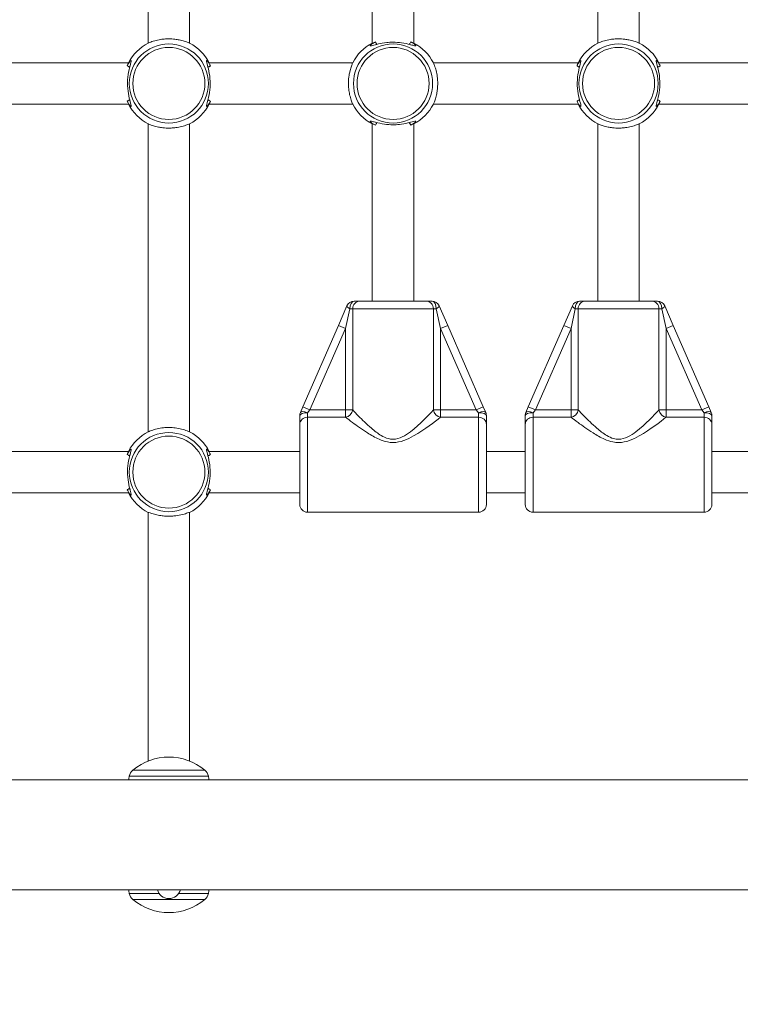
# Model space of a CAD drawing. Units: millimetres. Extents: x 52359 to 53841, y -10758 to -10012.
# Drawn here: x 53036 to 53064, y -10288 to -10250 of the extents above; entities that cross this region are included whole.
import ezdxf

# ---------------------------------------------------------------- set-up
doc = ezdxf.new("R2010")
doc.units = ezdxf.units.MM
doc.header["$LTSCALE"] = 10
doc.layers.add('Widoczne (ISO)', color=7, linetype='Continuous', lineweight=50)
doc.layers.add('Widoczne wąskie (ISO)', color=7, linetype='Continuous', lineweight=35)
doc.styles.get("Standard").update_dxf_attribs({"font": 'tahoma.ttf'})
doc.dimstyles.new('Karol 25', dxfattribs={"dimtxt": 25, "dimasz": 25, "dimexe": 0.18, "dimexo": 0.0625, "dimgap": 0.09, "dimtad": 1, "dimdec": 0, "dimzin": 0, "dimdsep": 46, "dimtxsty": 'Standard', "dimcen": 0.09, "dimadec": 0, "dimazin": 0, "dimtfac": 1, "dimtdec": 0, "dimtofl": 0, "dimtmove": 0, "dimatfit": 3, "dimfxl": 0, "dimtolj": 1, "dimtzin": 0, "dimarcsym": 0})

# ---------------------------------------------------------------- blocks, each defined once
blk = doc.blocks.new('*D47')
at = {"color": 0, "lineweight": -2, "transparency": 16777216}
for p, q in [((52558.639, -10681.433), (52558.639, -10684.613)), ((53517.287, -10681.433), (53517.287, -10684.613)), ((53477.287, -10684.433), (52598.639, -10684.433))]:
    blk.add_line(p, q, dxfattribs=at)
at = {"color": 0, "lineweight": 13, "transparency": 16777216}
for points in [[(52598.639, -10677.766), (52598.639, -10691.1), (52558.639, -10684.433)], [(53477.287, -10677.766), (53477.287, -10691.1), (53517.287, -10684.433)]]:
    blk.add_solid(points, dxfattribs=at)
at = {"layer": 'Defpoints', "color": 0, "lineweight": 13, "transparency": 16777216}
for p in [(52558.639, -10262.516), (53517.287, -10262.516), (52558.639, -10684.433)]:
    blk.add_point(p, dxfattribs=at)
at = {"color": 0, "lineweight": 13, "transparency": 16777216, "insert": (53032.448, -10663.524), "char_height": 40, "attachment_point": 5}
blk.add_mtext('\\A1;959', dxfattribs=at)
blk = doc.blocks.new('*D48')
at = {"color": 0, "lineweight": -2, "transparency": 16777216}
for p, q in [((53831.409, -10011.944), (53834.589, -10011.944)), ((53834.409, -10561.504), (53834.409, -10051.944)), ((53831.409, -10601.504), (53834.589, -10601.504))]:
    blk.add_line(p, q, dxfattribs=at)
at = {"color": 0, "lineweight": 13, "transparency": 16777216}
for points in [[(53827.743, -10051.944), (53841.076, -10051.944), (53834.409, -10011.944)], [(53827.743, -10561.504), (53841.076, -10561.504), (53834.409, -10601.504)]]:
    blk.add_solid(points, dxfattribs=at)
at = {"layer": 'Defpoints', "color": 0, "lineweight": 13, "transparency": 16777216}
for p in [(52877.845, -10011.944), (53834.409, -10011.944), (52966.062, -10601.504)]:
    blk.add_point(p, dxfattribs=at)
at = {"color": 0, "lineweight": 13, "transparency": 16777216, "insert": (53813.5, -10306.724), "char_height": 40, "attachment_point": 5, "rotation": 90}
blk.add_mtext('\\A1;590', dxfattribs=at)
blk = doc.blocks.new('*D49')
at = {"color": 0, "lineweight": -2, "transparency": 16777216}
for p, q in [((53765.501, -10176.906), (53768.681, -10176.906)), ((53768.501, -10411.504), (53768.501, -10216.906)), ((53765.501, -10451.504), (53768.681, -10451.504))]:
    blk.add_line(p, q, dxfattribs=at)
at = {"color": 0, "lineweight": 13, "transparency": 16777216}
for points in [[(53761.835, -10216.906), (53775.168, -10216.906), (53768.501, -10176.906)], [(53761.835, -10411.504), (53775.168, -10411.504), (53768.501, -10451.504)]]:
    blk.add_solid(points, dxfattribs=at)
at = {"layer": 'Defpoints', "color": 0, "lineweight": 13, "transparency": 16777216}
for p in [(53274.651, -10176.906), (53768.501, -10176.906), (52966.062, -10451.504)]:
    blk.add_point(p, dxfattribs=at)
at = {"color": 0, "lineweight": 13, "transparency": 16777216, "insert": (53747.579, -10316.548), "char_height": 40, "attachment_point": 5, "rotation": 90}
blk.add_mtext('\\A1;275', dxfattribs=at)
blk = doc.blocks.new('A$C4CAA3497')
at = {"layer": 'Widoczne (ISO)', "lineweight": 13}
for p, q in [((482.623, 212.432), (482.623, 200.544)), ((484.223, 212.432), (484.223, 200.544)), ((491.273, 200.544), (491.273, 212.432)), ((492.873, 200.544), (492.873, 212.432)), ((499.973, 200.544), (499.973, 212.432)), ((501.573, 200.544), (501.573, 212.432)), ((475.029, 199.788), (481.867, 199.788)), ((484.979, 199.788), (490.517, 199.788)), ((493.629, 199.788), (499.217, 199.788)), ((502.329, 199.788), (507.867, 199.788)), ((475.029, 198.188), (481.867, 198.188)), ((484.979, 198.188), (490.517, 198.188)), ((493.629, 198.188), (499.217, 198.188)), ((502.329, 198.188), (507.867, 198.188)), ((482.623, 197.432), (482.623, 185.544)), ((484.223, 197.432), (484.223, 185.544)), ((491.273, 190.588), (491.273, 197.432)), ((492.873, 190.588), (492.873, 197.432)), ((499.973, 190.588), (499.973, 197.432)), ((501.573, 190.588), (501.573, 197.432)), ((490.294, 190.408), (489.965, 189.653)), ((490.79, 190.588), (490.569, 190.588)), ((490.79, 190.588), (493.356, 190.588)), ((493.577, 190.588), (493.356, 190.588)), ((494.181, 189.653), (493.852, 190.408)), ((498.994, 190.408), (498.665, 189.653)), ((499.49, 190.588), (499.269, 190.588)), ((499.49, 190.588), (502.056, 190.588)), ((502.277, 190.588), (502.056, 190.588)), ((502.881, 189.653), (502.552, 190.408)), ((489.965, 189.653), (488.591, 186.507)), ((495.554, 186.507), (494.181, 189.653)), ((498.665, 189.653), (497.291, 186.507)), ((504.254, 186.507), (502.881, 189.653)), ((488.591, 186.507), (488.498, 186.293)), ((495.648, 186.293), (495.554, 186.507)), ((497.291, 186.507), (497.198, 186.293)), ((504.348, 186.293), (504.254, 186.507)), ((488.473, 186.173), (488.473, 185.828)), ((495.673, 185.828), (495.673, 186.173)), ((497.173, 186.173), (497.173, 185.828)), ((504.373, 185.828), (504.373, 186.173)), ((488.473, 182.738), (488.473, 185.828)), ((495.673, 185.828), (495.673, 182.738)), ((497.173, 182.738), (497.173, 185.828)), ((504.373, 185.828), (504.373, 182.738)), ((477.098, 184.788), (481.867, 184.788)), ((484.979, 184.788), (488.473, 184.788)), ((495.673, 184.788), (497.173, 184.788)), ((504.373, 184.788), (507.867, 184.788)), ((477.098, 183.188), (481.867, 183.188)), ((484.979, 183.188), (488.473, 183.188)), ((495.673, 183.188), (497.173, 183.188)), ((504.373, 183.188), (507.867, 183.188)), ((482.623, 182.434), (482.623, 172.835)), ((484.223, 172.835), (484.223, 182.434)), ((495.373, 182.438), (488.773, 182.438)), ((504.073, 182.438), (497.473, 182.438)), ((458.323, 172.108), (656.942, 172.108)), ((458.323, 167.868), (657.724, 167.868))]:
    blk.add_line(p, q, dxfattribs=at)
for centre, radius, start, end in [((483.423, 198.988), 1.75, 117.2029, 152.7971), ((483.423, 198.988), 1.75, 27.2029, 62.7971), ((492.073, 198.988), 1.75, 117.2029, 152.7971), ((492.073, 198.988), 1.75, 27.2029, 62.7971), ((500.773, 198.988), 1.75, 117.2029, 152.7971), ((500.773, 198.988), 1.75, 27.2029, 62.7971), ((483.423, 198.988), 1.75, 207.2029, 242.7971), ((483.423, 198.988), 1.75, 297.2029, 332.7971), ((492.073, 198.988), 1.75, 207.2029, 242.7971), ((492.073, 198.988), 1.75, 297.2029, 332.7971), ((500.773, 198.988), 1.75, 207.2029, 242.7971), ((500.773, 198.988), 1.75, 297.2029, 332.7971), ((490.569, 190.288), 0.3, 90, 156.415), ((493.577, 190.288), 0.3, 23.585, 90), ((499.269, 190.288), 0.3, 90, 156.415), ((502.277, 190.288), 0.3, 23.585, 90), ((488.773, 186.173), 0.3, 156.415, 180), ((495.373, 186.173), 0.3, 0, 23.585), ((497.473, 186.173), 0.3, 156.415, 180), ((504.073, 186.173), 0.3, 0, 23.585), ((483.423, 183.988), 1.75, 117.2029, 152.7971), ((483.423, 183.988), 1.75, 27.2029, 62.7971), ((483.423, 183.988), 1.75, 207.2029, 242.7971), ((483.423, 183.988), 1.75, 297.2029, 332.7971), ((488.773, 182.738), 0.3, 180, 270), ((495.373, 182.738), 0.3, 270, 0), ((497.473, 182.738), 0.3, 180, 270), ((504.073, 182.738), 0.3, 270, 0), ((483.423, 170.813), 2.175, 50.2631, 129.7369), ((493.318, 169.988), 11.645, 168.7699, 169.5107), ((482.288, 172.178), 0.4, 129.7369, 168.7699), ((484.558, 172.178), 0.4, 11.2301, 50.2631), ((473.528, 169.988), 11.645, 10.4893, 11.2301), ((493.318, 169.988), 11.645, 190.4893, 191.2301), ((482.288, 167.798), 0.4, 191.2301, 230.2631), ((483.423, 167.988), 0.46, 195.1217, 344.8783), ((484.558, 167.798), 0.4, 309.7369, 348.7699), ((473.528, 169.988), 11.645, 348.7699, 349.5107), ((483.423, 169.163), 2.175, 230.2631, 309.7369)]:
    blk.add_arc(centre, radius, start, end, dxfattribs=at)
for points, knots in [([(491.391, 200.591), (491.337, 200.566), (491.293, 200.54), (491.22, 200.491), (491.195, 200.468), (491.182, 200.443), (491.188, 200.438), (491.221, 200.438), (491.248, 200.444), (491.34, 200.468), (491.415, 200.49), (491.599, 200.535), (491.71, 200.556), (491.908, 200.577), (491.99, 200.582), (492.073, 200.582)], [3.263995, 3.263995, 3.263995, 3.263995, 3.502067, 3.502067, 3.780122, 3.780122, 4.001384, 4.001384, 4.222645, 4.222645, 4.547705, 4.547705, 4.884312, 4.884312, 5.105983, 5.105983, 5.105983, 5.105983]), ([(492.073, 200.582), (492.187, 200.582), (492.3, 200.573), (492.527, 200.54), (492.637, 200.514), (492.778, 200.477), (492.823, 200.464), (492.895, 200.445), (492.922, 200.439), (492.958, 200.437), (492.964, 200.443), (492.952, 200.465), (492.939, 200.478), (492.884, 200.522), (492.828, 200.557), (492.755, 200.591)], [0, 0, 0, 0, 0.304999, 0.304999, 0.666269, 0.666269, 0.87878, 0.87878, 1.091292, 1.091292, 1.32929, 1.32929, 1.518494, 1.518494, 1.841429, 1.841429, 1.841429, 1.841429]), ([(481.82, 198.306), (481.83, 198.283), (481.841, 198.262), (481.892, 198.169), (481.93, 198.121), (481.959, 198.101), (481.965, 198.099), (481.977, 198.11), (481.973, 198.139), (481.947, 198.243), (481.922, 198.325), (481.872, 198.531), (481.849, 198.659), (481.825, 198.94), (481.827, 199.094), (481.857, 199.371), (481.883, 199.495), (481.936, 199.704), (481.962, 199.787), (481.975, 199.861), (481.973, 199.875), (481.951, 199.874), (481.925, 199.849), (481.882, 199.785), (481.869, 199.765), (481.845, 199.721), (481.832, 199.696), (481.82, 199.67)], [0.71107, 0.71107, 0.71107, 0.71107, 0.811943, 0.811943, 1.195172, 1.195172, 1.338163, 1.338163, 1.641443, 1.641443, 2.000354, 2.000354, 2.378495, 2.378495, 2.778067, 2.778067, 3.160574, 3.160574, 3.571316, 3.571316, 3.82522, 3.82522, 4.155877, 4.155877, 4.277174, 4.277174, 4.393857, 4.393857, 4.393857, 4.393857]), ([(481.903, 199.612), (481.91, 199.626), (481.916, 199.64), (481.923, 199.655), (481.924, 199.657), (481.925, 199.66)], [-4.34669817, -4.34669817, -4.34669817, -4.34669817, -4.27717433, -4.27717433, -4.26375938, -4.26375938, -4.26375938, -4.26375938]), ([(485.026, 199.67), (485.016, 199.693), (485.005, 199.714), (484.954, 199.807), (484.916, 199.854), (484.887, 199.875), (484.881, 199.877), (484.869, 199.866), (484.873, 199.837), (484.899, 199.733), (484.924, 199.651), (484.974, 199.445), (484.997, 199.317), (485.021, 199.036), (485.019, 198.882), (484.989, 198.605), (484.963, 198.481), (484.91, 198.271), (484.883, 198.189), (484.871, 198.115), (484.873, 198.1), (484.895, 198.102), (484.921, 198.127), (484.964, 198.191), (484.977, 198.211), (485.001, 198.255), (485.014, 198.28), (485.026, 198.306)], [0.71107, 0.71107, 0.71107, 0.71107, 0.811943, 0.811943, 1.195172, 1.195172, 1.338163, 1.338163, 1.641443, 1.641443, 2.000354, 2.000354, 2.378495, 2.378495, 2.778067, 2.778067, 3.160574, 3.160574, 3.571316, 3.571316, 3.82522, 3.82522, 4.155877, 4.155877, 4.277174, 4.277174, 4.393857, 4.393857, 4.393857, 4.393857]), ([(484.92, 199.66), (484.923, 199.654), (484.926, 199.649), (484.933, 199.634), (484.938, 199.623), (484.943, 199.612)], [-0.8411386, -0.8411386, -0.8411386, -0.8411386, -0.81194332, -0.81194332, -0.75821111, -0.75821111, -0.75821111, -0.75821111]), ([(499.17, 198.306), (499.18, 198.283), (499.191, 198.262), (499.242, 198.169), (499.28, 198.121), (499.309, 198.101), (499.315, 198.099), (499.327, 198.11), (499.323, 198.139), (499.297, 198.243), (499.272, 198.325), (499.222, 198.531), (499.199, 198.659), (499.175, 198.94), (499.177, 199.094), (499.207, 199.371), (499.233, 199.495), (499.286, 199.704), (499.312, 199.787), (499.325, 199.861), (499.323, 199.875), (499.301, 199.874), (499.275, 199.849), (499.232, 199.785), (499.219, 199.765), (499.195, 199.721), (499.182, 199.696), (499.17, 199.67)], [0.71107, 0.71107, 0.71107, 0.71107, 0.811943, 0.811943, 1.195172, 1.195172, 1.338163, 1.338163, 1.641443, 1.641443, 2.000354, 2.000354, 2.378495, 2.378495, 2.778067, 2.778067, 3.160574, 3.160574, 3.571316, 3.571316, 3.82522, 3.82522, 4.155877, 4.155877, 4.277174, 4.277174, 4.393857, 4.393857, 4.393857, 4.393857]), ([(499.253, 199.612), (499.26, 199.626), (499.266, 199.64), (499.273, 199.655), (499.274, 199.657), (499.275, 199.66)], [-4.34669817, -4.34669817, -4.34669817, -4.34669817, -4.27717433, -4.27717433, -4.26375938, -4.26375938, -4.26375938, -4.26375938]), ([(502.376, 199.67), (502.366, 199.693), (502.355, 199.714), (502.304, 199.807), (502.266, 199.854), (502.237, 199.875), (502.231, 199.877), (502.219, 199.866), (502.223, 199.837), (502.249, 199.733), (502.274, 199.651), (502.324, 199.445), (502.347, 199.317), (502.371, 199.036), (502.369, 198.882), (502.339, 198.605), (502.313, 198.481), (502.26, 198.271), (502.233, 198.189), (502.221, 198.115), (502.223, 198.1), (502.245, 198.102), (502.271, 198.127), (502.314, 198.191), (502.327, 198.211), (502.351, 198.255), (502.364, 198.28), (502.376, 198.306)], [0.71107, 0.71107, 0.71107, 0.71107, 0.811943, 0.811943, 1.195172, 1.195172, 1.338163, 1.338163, 1.641443, 1.641443, 2.000354, 2.000354, 2.378495, 2.378495, 2.778067, 2.778067, 3.160574, 3.160574, 3.571316, 3.571316, 3.82522, 3.82522, 4.155877, 4.155877, 4.277174, 4.277174, 4.393857, 4.393857, 4.393857, 4.393857]), ([(502.27, 199.66), (502.273, 199.654), (502.276, 199.649), (502.283, 199.634), (502.288, 199.623), (502.293, 199.612)], [-0.8411386, -0.8411386, -0.8411386, -0.8411386, -0.81194332, -0.81194332, -0.75821111, -0.75821111, -0.75821111, -0.75821111]), ([(481.925, 198.316), (481.923, 198.322), (481.92, 198.327), (481.913, 198.342), (481.908, 198.353), (481.903, 198.363)], [-0.8411386, -0.8411386, -0.8411386, -0.8411386, -0.81194332, -0.81194332, -0.75821111, -0.75821111, -0.75821111, -0.75821111]), ([(484.943, 198.363), (484.936, 198.349), (484.93, 198.336), (484.923, 198.321), (484.922, 198.319), (484.92, 198.316)], [-4.34669817, -4.34669817, -4.34669817, -4.34669817, -4.27717433, -4.27717433, -4.26375938, -4.26375938, -4.26375938, -4.26375938]), ([(499.275, 198.316), (499.273, 198.322), (499.27, 198.327), (499.263, 198.342), (499.258, 198.353), (499.253, 198.363)], [-0.8411386, -0.8411386, -0.8411386, -0.8411386, -0.81194332, -0.81194332, -0.75821111, -0.75821111, -0.75821111, -0.75821111]), ([(502.293, 198.363), (502.286, 198.349), (502.28, 198.336), (502.273, 198.321), (502.272, 198.319), (502.27, 198.316)], [-4.34669817, -4.34669817, -4.34669817, -4.34669817, -4.27717433, -4.27717433, -4.26375938, -4.26375938, -4.26375938, -4.26375938]), ([(492.073, 197.394), (491.959, 197.394), (491.846, 197.403), (491.619, 197.436), (491.509, 197.462), (491.368, 197.499), (491.323, 197.512), (491.251, 197.531), (491.224, 197.537), (491.188, 197.539), (491.182, 197.533), (491.194, 197.511), (491.207, 197.498), (491.262, 197.454), (491.318, 197.419), (491.391, 197.385)], [0, 0, 0, 0, 0.304999, 0.304999, 0.666269, 0.666269, 0.87878, 0.87878, 1.091292, 1.091292, 1.32929, 1.32929, 1.518494, 1.518494, 1.841429, 1.841429, 1.841429, 1.841429]), ([(492.755, 197.385), (492.809, 197.41), (492.853, 197.436), (492.926, 197.485), (492.951, 197.507), (492.963, 197.533), (492.958, 197.538), (492.925, 197.538), (492.898, 197.532), (492.806, 197.508), (492.731, 197.485), (492.547, 197.441), (492.436, 197.42), (492.238, 197.398), (492.155, 197.394), (492.073, 197.394)], [3.263995, 3.263995, 3.263995, 3.263995, 3.502067, 3.502067, 3.780122, 3.780122, 4.001384, 4.001384, 4.222645, 4.222645, 4.547705, 4.547705, 4.884312, 4.884312, 5.105983, 5.105983, 5.105983, 5.105983]), ([(481.82, 183.306), (481.83, 183.283), (481.841, 183.262), (481.892, 183.169), (481.93, 183.121), (481.959, 183.101), (481.965, 183.099), (481.977, 183.11), (481.973, 183.139), (481.947, 183.243), (481.922, 183.325), (481.872, 183.531), (481.849, 183.659), (481.825, 183.94), (481.827, 184.094), (481.857, 184.371), (481.883, 184.495), (481.936, 184.704), (481.962, 184.787), (481.975, 184.861), (481.973, 184.875), (481.951, 184.874), (481.925, 184.849), (481.882, 184.785), (481.869, 184.765), (481.845, 184.721), (481.832, 184.696), (481.82, 184.67)], [0.71107, 0.71107, 0.71107, 0.71107, 0.811943, 0.811943, 1.195172, 1.195172, 1.338163, 1.338163, 1.641443, 1.641443, 2.000354, 2.000354, 2.378495, 2.378495, 2.778067, 2.778067, 3.160574, 3.160574, 3.571316, 3.571316, 3.82522, 3.82522, 4.155877, 4.155877, 4.277174, 4.277174, 4.393857, 4.393857, 4.393857, 4.393857]), ([(485.026, 184.67), (485.016, 184.693), (485.005, 184.714), (484.954, 184.807), (484.916, 184.854), (484.887, 184.875), (484.881, 184.877), (484.869, 184.866), (484.873, 184.837), (484.899, 184.733), (484.924, 184.651), (484.974, 184.445), (484.997, 184.317), (485.021, 184.036), (485.019, 183.882), (484.989, 183.605), (484.963, 183.481), (484.91, 183.271), (484.883, 183.189), (484.871, 183.115), (484.873, 183.1), (484.895, 183.102), (484.921, 183.127), (484.964, 183.191), (484.977, 183.211), (485.001, 183.255), (485.014, 183.28), (485.026, 183.306)], [0.71107, 0.71107, 0.71107, 0.71107, 0.811943, 0.811943, 1.195172, 1.195172, 1.338163, 1.338163, 1.641443, 1.641443, 2.000354, 2.000354, 2.378495, 2.378495, 2.778067, 2.778067, 3.160574, 3.160574, 3.571316, 3.571316, 3.82522, 3.82522, 4.155877, 4.155877, 4.277174, 4.277174, 4.393857, 4.393857, 4.393857, 4.393857]), ([(481.903, 184.612), (481.91, 184.626), (481.916, 184.64), (481.923, 184.655), (481.924, 184.657), (481.925, 184.66)], [-4.34669817, -4.34669817, -4.34669817, -4.34669817, -4.27717433, -4.27717433, -4.26375938, -4.26375938, -4.26375938, -4.26375938]), ([(484.92, 184.66), (484.923, 184.654), (484.926, 184.649), (484.933, 184.634), (484.938, 184.623), (484.943, 184.612)], [-0.8411386, -0.8411386, -0.8411386, -0.8411386, -0.81194332, -0.81194332, -0.75821111, -0.75821111, -0.75821111, -0.75821111]), ([(481.925, 183.316), (481.923, 183.322), (481.92, 183.327), (481.913, 183.342), (481.908, 183.353), (481.903, 183.363)], [-0.8411386, -0.8411386, -0.8411386, -0.8411386, -0.81194332, -0.81194332, -0.75821111, -0.75821111, -0.75821111, -0.75821111]), ([(484.943, 183.363), (484.936, 183.349), (484.93, 183.336), (484.923, 183.321), (484.922, 183.319), (484.92, 183.316)], [-4.34669817, -4.34669817, -4.34669817, -4.34669817, -4.27717433, -4.27717433, -4.26375938, -4.26375938, -4.26375938, -4.26375938])]:
    blk.add_open_spline(points, degree=3, knots=knots, dxfattribs=at)
for points in [[(491.401, 200.485), (491.416, 200.493), (491.432, 200.5), (491.448, 200.507)], [(492.698, 200.507), (492.714, 200.5), (492.73, 200.493), (492.745, 200.485)], [(491.448, 197.468), (491.432, 197.476), (491.416, 197.483), (491.401, 197.49)], [(492.745, 197.49), (492.73, 197.483), (492.714, 197.476), (492.697, 197.468)]]:
    blk.add_open_spline(points, degree=3, dxfattribs=at)
at = {"layer": 'Widoczne wąskie (ISO)', "lineweight": 13}
for p, q in [((491.448, 200.507), (491.448, 200.498)), ((492.697, 200.498), (492.697, 200.507)), ((481.913, 199.612), (481.903, 199.612)), ((484.943, 199.612), (484.933, 199.612)), ((499.263, 199.612), (499.253, 199.612)), ((502.293, 199.612), (502.283, 199.612)), ((481.903, 198.363), (481.913, 198.363)), ((484.933, 198.363), (484.943, 198.363)), ((499.253, 198.363), (499.263, 198.363)), ((502.283, 198.363), (502.293, 198.363)), ((491.448, 197.478), (491.448, 197.468)), ((492.697, 197.468), (492.697, 197.478)), ((490.24, 189.533), (490.405, 190.288)), ((490.405, 190.288), (490.515, 190.288)), ((493.631, 190.288), (490.515, 190.288)), ((490.515, 186.387), (490.515, 190.288)), ((493.631, 190.288), (493.741, 190.288)), ((493.631, 190.288), (493.631, 186.387)), ((493.741, 190.288), (493.906, 189.533)), ((498.94, 189.533), (499.105, 190.288)), ((499.105, 190.288), (499.215, 190.288)), ((502.331, 190.288), (499.215, 190.288)), ((499.215, 186.387), (499.215, 190.288)), ((502.331, 190.288), (502.441, 190.288)), ((502.331, 190.288), (502.331, 186.387)), ((502.441, 190.288), (502.606, 189.533)), ((490.24, 189.533), (489.965, 189.653)), ((493.906, 189.533), (494.181, 189.653)), ((498.94, 189.533), (498.665, 189.653)), ((502.606, 189.533), (502.881, 189.653)), ((488.866, 186.387), (490.24, 189.533)), ((490.24, 189.533), (490.24, 186.387)), ((493.906, 189.533), (495.28, 186.387)), ((493.906, 186.387), (493.906, 189.533)), ((497.566, 186.387), (498.94, 189.533)), ((498.94, 189.533), (498.94, 186.387)), ((502.606, 189.533), (503.98, 186.387)), ((502.606, 186.387), (502.606, 189.533)), ((488.866, 186.387), (488.591, 186.507)), ((488.773, 186.28), (488.866, 186.387)), ((488.773, 186.108), (488.773, 186.28)), ((490.24, 186.387), (488.866, 186.387)), ((490.515, 186.387), (490.24, 186.387)), ((490.24, 186.387), (490.24, 186.108)), ((493.906, 186.387), (493.631, 186.387)), ((493.906, 186.108), (493.906, 186.387)), ((495.28, 186.387), (493.906, 186.387)), ((495.28, 186.387), (495.554, 186.507)), ((495.28, 186.387), (495.373, 186.28)), ((495.373, 186.28), (495.373, 186.108)), ((497.566, 186.387), (497.291, 186.507)), ((497.473, 186.28), (497.566, 186.387)), ((497.473, 186.108), (497.473, 186.28)), ((498.94, 186.387), (497.566, 186.387)), ((499.215, 186.387), (498.94, 186.387)), ((498.94, 186.387), (498.94, 186.108)), ((502.606, 186.387), (502.331, 186.387)), ((502.606, 186.108), (502.606, 186.387)), ((503.98, 186.387), (502.606, 186.387)), ((503.98, 186.387), (504.254, 186.507)), ((503.98, 186.387), (504.073, 186.28)), ((504.073, 186.28), (504.073, 186.108)), ((488.773, 186.108), (488.773, 182.438)), ((488.773, 186.108), (490.24, 186.108)), ((493.906, 186.108), (495.373, 186.108)), ((495.373, 182.438), (495.373, 186.108)), ((497.473, 186.108), (497.473, 182.438)), ((497.473, 186.108), (498.94, 186.108)), ((502.606, 186.108), (504.073, 186.108)), ((504.073, 182.438), (504.073, 186.108)), ((481.913, 184.612), (481.903, 184.612)), ((484.943, 184.612), (484.933, 184.612)), ((481.903, 183.363), (481.913, 183.363)), ((484.933, 183.363), (484.943, 183.363)), ((484.95, 172.256), (481.896, 172.256)), ((482.033, 172.486), (484.813, 172.486)), ((481.896, 167.72), (483.049, 167.72)), ((483.797, 167.72), (484.95, 167.72)), ((484.813, 167.49), (482.033, 167.49))]:
    blk.add_line(p, q, dxfattribs=at)
for centre, radius in [((483.423, 198.988), 1.527), ((483.423, 198.988), 1.39), ((492.073, 198.988), 1.527), ((492.073, 198.988), 1.39), ((500.773, 198.988), 1.527), ((500.773, 198.988), 1.39), ((483.423, 183.988), 1.527), ((483.423, 183.988), 1.39)]:
    blk.add_circle(centre, radius, dxfattribs=at)
for centre, major_axis, ratio, start_param, end_param in [((490.569, 190.288), (-0.275, 0.12), 0.254176, 0, 1.043565), ((490.569, 190.288), (0, 0.3), 0.549002, 0, 1.570796), ((490.79, 190.288), (0, 0.3), 0.916515, 0, 1.570796), ((493.356, 190.288), (0, 0.3), 0.916515, 4.712389, 6.283185), ((493.577, 190.288), (0, 0.3), 0.549002, 4.712389, 6.283185), ((493.577, 190.288), (0.275, 0.12), 0.254176, 5.23962, 6.283185), ((499.269, 190.288), (-0.275, 0.12), 0.254176, 0, 1.043565), ((499.269, 190.288), (0, 0.3), 0.549002, 0, 1.570796), ((499.49, 190.288), (0, 0.3), 0.916515, 0, 1.570796), ((502.056, 190.288), (0, 0.3), 0.916515, 4.712389, 6.283185), ((502.277, 190.288), (0, 0.3), 0.549002, 4.712389, 6.283185), ((502.277, 190.288), (0.275, 0.12), 0.254176, 5.23962, 6.283185), ((488.773, 186.173), (-0.3, 0), 0.356775, 4.712389, 6.283185), ((488.773, 186.173), (-0.275, 0.12), 0.330356, 4.855627, 6.283185), ((490.24, 186.387), (0.2, 0.224), 0.862949, 3.944901, 5.369725), ((493.906, 186.387), (0.2, -0.224), 0.862949, 4.055053, 5.479877), ((495.373, 186.173), (0.275, 0.12), 0.330356, 0, 1.427559), ((495.373, 186.173), (0.3, 0), 0.356775, 0, 1.570796), ((497.473, 186.173), (-0.3, 0), 0.356775, 4.712389, 6.283185), ((497.473, 186.173), (-0.275, 0.12), 0.330356, 4.855627, 6.283185), ((498.94, 186.387), (0.2, 0.224), 0.862949, 3.944901, 5.369725), ((502.606, 186.387), (0.2, -0.224), 0.862949, 4.055053, 5.479877), ((504.073, 186.173), (0.275, 0.12), 0.330356, 0, 1.427559), ((504.073, 186.173), (0.3, 0), 0.356775, 0, 1.570796), ((488.773, 185.828), (-0.3, 0), 0.931541, 4.712389, 6.283185), ((495.373, 185.828), (0.3, 0), 0.931541, 0, 1.570796), ((497.473, 185.828), (-0.3, 0), 0.931541, 4.712389, 6.283185), ((504.073, 185.828), (0.3, 0), 0.931541, 0, 1.570796)]:
    blk.add_ellipse(centre, major_axis=major_axis, ratio=ratio, start_param=start_param, end_param=end_param, dxfattribs=at)
for points, knots in [([(482.623, 200.544), (482.623, 200.544), (482.623, 200.545), (482.629, 200.547), (482.653, 200.558), (482.737, 200.591), (482.799, 200.613), (482.943, 200.654), (483.02, 200.672), (483.164, 200.695), (483.226, 200.702), (483.315, 200.708), (483.34, 200.709), (483.383, 200.71), (483.4, 200.71), (483.433, 200.71), (483.449, 200.71), (483.488, 200.71), (483.51, 200.709), (483.575, 200.705), (483.617, 200.702), (483.716, 200.69), (483.77, 200.681), (483.894, 200.656), (483.96, 200.639), (484.078, 200.602), (484.129, 200.583), (484.2, 200.555), (484.22, 200.546), (484.223, 200.544), (484.223, 200.544), (484.223, 200.544)], [1.273088, 1.273088, 1.273088, 1.273088, 1.316246, 1.316246, 1.614473, 1.614473, 1.936874, 1.936874, 2.218439, 2.218439, 2.412044, 2.412044, 2.488917, 2.488917, 2.540057, 2.540057, 2.589007, 2.589007, 2.655227, 2.655227, 2.786592, 2.786592, 2.965806, 2.965806, 3.221627, 3.221627, 3.508336, 3.508336, 3.799084, 3.799084, 3.819026, 3.819026, 3.819026, 3.819026]), ([(499.973, 200.544), (499.973, 200.544), (499.973, 200.545), (499.979, 200.547), (500.003, 200.558), (500.087, 200.591), (500.149, 200.613), (500.293, 200.654), (500.37, 200.672), (500.514, 200.695), (500.576, 200.702), (500.665, 200.708), (500.69, 200.709), (500.733, 200.71), (500.75, 200.71), (500.783, 200.71), (500.799, 200.71), (500.838, 200.71), (500.86, 200.709), (500.925, 200.705), (500.967, 200.702), (501.066, 200.69), (501.12, 200.681), (501.244, 200.656), (501.31, 200.639), (501.428, 200.602), (501.479, 200.583), (501.55, 200.555), (501.57, 200.546), (501.573, 200.544), (501.573, 200.544), (501.573, 200.544)], [1.273088, 1.273088, 1.273088, 1.273088, 1.316246, 1.316246, 1.614473, 1.614473, 1.936874, 1.936874, 2.218439, 2.218439, 2.412044, 2.412044, 2.488917, 2.488917, 2.540057, 2.540057, 2.589007, 2.589007, 2.655227, 2.655227, 2.786592, 2.786592, 2.965806, 2.965806, 3.221627, 3.221627, 3.508336, 3.508336, 3.799084, 3.799084, 3.819026, 3.819026, 3.819026, 3.819026]), ([(491.391, 200.591), (491.396, 200.583), (491.401, 200.575), (491.419, 200.547), (491.433, 200.527), (491.448, 200.507)], [0, 0, 0, 0, 0.0371926, 0.0371926, 0.1307214, 0.1307214, 0.1307214, 0.1307214]), ([(492.697, 200.507), (492.708, 200.521), (492.718, 200.535), (492.737, 200.563), (492.746, 200.577), (492.755, 200.591)], [0, 0, 0, 0, 0.0643988, 0.0643988, 0.1307174, 0.1307174, 0.1307174, 0.1307174]), ([(492.755, 200.591), (492.789, 200.579), (492.816, 200.568), (492.86, 200.55), (492.873, 200.544), (492.873, 200.544)], [0.8280351, 0.8280351, 0.8280351, 0.8280351, 1.0267792, 1.0267792, 1.2730883, 1.2730883, 1.2730883, 1.2730883]), ([(481.82, 199.67), (481.828, 199.693), (481.835, 199.713), (481.856, 199.765), (481.865, 199.785), (481.867, 199.788), (481.867, 199.788), (481.867, 199.788)], [3.3742998, 3.3742998, 3.3742998, 3.3742998, 3.5083356, 3.5083356, 3.7990835, 3.7990835, 3.8190258, 3.8190258, 3.8190258, 3.8190258]), ([(481.903, 199.612), (481.89, 199.623), (481.876, 199.633), (481.848, 199.652), (481.834, 199.661), (481.82, 199.67)], [0, 0, 0, 0, 0.0643988, 0.0643988, 0.1307174, 0.1307174, 0.1307174, 0.1307174]), ([(485.026, 199.67), (485.018, 199.665), (485.01, 199.66), (484.982, 199.642), (484.962, 199.627), (484.943, 199.612)], [0, 0, 0, 0, 0.0371934, 0.0371934, 0.1307214, 0.1307214, 0.1307214, 0.1307214]), ([(490.517, 198.188), (490.517, 198.188), (490.51, 198.203), (490.483, 198.268), (490.462, 198.323), (490.421, 198.454), (490.402, 198.527), (490.373, 198.68), (490.362, 198.757), (490.354, 198.864), (490.353, 198.893), (490.351, 198.939), (490.351, 198.956), (490.351, 198.979), (490.35, 198.983), (490.35, 198.988), (490.35, 199.005), (490.351, 199.021), (490.352, 199.061), (490.353, 199.085), (490.357, 199.156), (490.361, 199.203), (490.376, 199.313), (490.387, 199.374), (490.416, 199.502), (490.434, 199.566), (490.471, 199.677), (490.489, 199.722), (490.511, 199.775), (490.516, 199.788), (490.517, 199.788)], [3.819026, 3.819026, 3.819026, 3.819026, 4.092003, 4.092003, 4.412822, 4.412822, 4.695034, 4.695034, 4.940011, 4.940011, 5.025655, 5.025655, 5.07879, 5.07879, 5.092598, 5.092598, 5.092598, 5.142483, 5.142483, 5.213528, 5.213528, 5.358119, 5.358119, 5.565172, 5.565172, 5.82931, 5.82931, 6.119377, 6.119377, 6.365686, 6.365686, 6.365686, 6.365686]), ([(493.629, 199.788), (493.629, 199.788), (493.636, 199.773), (493.663, 199.707), (493.684, 199.653), (493.725, 199.522), (493.744, 199.449), (493.773, 199.296), (493.784, 199.219), (493.792, 199.111), (493.793, 199.083), (493.795, 199.037), (493.795, 199.019), (493.795, 198.997), (493.795, 198.993), (493.795, 198.988), (493.795, 198.971), (493.795, 198.955), (493.794, 198.914), (493.793, 198.891), (493.789, 198.82), (493.785, 198.773), (493.77, 198.663), (493.759, 198.602), (493.73, 198.473), (493.712, 198.41), (493.675, 198.299), (493.657, 198.254), (493.635, 198.2), (493.629, 198.188), (493.629, 198.188)], [3.819026, 3.819026, 3.819026, 3.819026, 4.092003, 4.092003, 4.412822, 4.412822, 4.695034, 4.695034, 4.940011, 4.940011, 5.025655, 5.025655, 5.07879, 5.07879, 5.092598, 5.092598, 5.092598, 5.142483, 5.142483, 5.213528, 5.213528, 5.358119, 5.358119, 5.565172, 5.565172, 5.82931, 5.82931, 6.119377, 6.119377, 6.365686, 6.365686, 6.365686, 6.365686]), ([(499.17, 199.67), (499.178, 199.693), (499.185, 199.713), (499.206, 199.765), (499.215, 199.785), (499.217, 199.788), (499.217, 199.788), (499.217, 199.788)], [3.3742998, 3.3742998, 3.3742998, 3.3742998, 3.5083356, 3.5083356, 3.7990835, 3.7990835, 3.8190258, 3.8190258, 3.8190258, 3.8190258]), ([(499.253, 199.612), (499.24, 199.623), (499.226, 199.633), (499.198, 199.652), (499.184, 199.661), (499.17, 199.67)], [0, 0, 0, 0, 0.0643988, 0.0643988, 0.1307174, 0.1307174, 0.1307174, 0.1307174]), ([(502.376, 199.67), (502.368, 199.665), (502.36, 199.66), (502.332, 199.642), (502.312, 199.627), (502.293, 199.612)], [0, 0, 0, 0, 0.0371934, 0.0371934, 0.1307214, 0.1307214, 0.1307214, 0.1307214]), ([(481.82, 198.306), (481.828, 198.311), (481.836, 198.316), (481.864, 198.334), (481.884, 198.348), (481.903, 198.363)], [0, 0, 0, 0, 0.0371934, 0.0371934, 0.1307214, 0.1307214, 0.1307214, 0.1307214]), ([(484.943, 198.363), (484.956, 198.353), (484.97, 198.343), (484.998, 198.324), (485.012, 198.315), (485.026, 198.306)], [0, 0, 0, 0, 0.0643988, 0.0643988, 0.1307174, 0.1307174, 0.1307174, 0.1307174]), ([(485.026, 198.306), (485.018, 198.283), (485.01, 198.263), (484.99, 198.211), (484.981, 198.191), (484.979, 198.188), (484.979, 198.188), (484.979, 198.188)], [3.3742998, 3.3742998, 3.3742998, 3.3742998, 3.5083356, 3.5083356, 3.7990835, 3.7990835, 3.8190258, 3.8190258, 3.8190258, 3.8190258]), ([(499.17, 198.306), (499.178, 198.311), (499.186, 198.316), (499.214, 198.334), (499.234, 198.348), (499.253, 198.363)], [0, 0, 0, 0, 0.0371934, 0.0371934, 0.1307214, 0.1307214, 0.1307214, 0.1307214]), ([(502.293, 198.363), (502.306, 198.353), (502.32, 198.343), (502.348, 198.324), (502.362, 198.315), (502.376, 198.306)], [0, 0, 0, 0, 0.0643988, 0.0643988, 0.1307174, 0.1307174, 0.1307174, 0.1307174]), ([(502.376, 198.306), (502.368, 198.283), (502.36, 198.263), (502.34, 198.211), (502.331, 198.191), (502.329, 198.188), (502.329, 198.188), (502.329, 198.188)], [3.3742998, 3.3742998, 3.3742998, 3.3742998, 3.5083356, 3.5083356, 3.7990835, 3.7990835, 3.8190258, 3.8190258, 3.8190258, 3.8190258]), ([(484.223, 197.432), (484.223, 197.432), (484.223, 197.431), (484.216, 197.429), (484.193, 197.418), (484.109, 197.385), (484.047, 197.363), (483.903, 197.322), (483.825, 197.304), (483.682, 197.281), (483.62, 197.274), (483.531, 197.268), (483.506, 197.267), (483.463, 197.266), (483.446, 197.266), (483.413, 197.265), (483.397, 197.266), (483.358, 197.266), (483.336, 197.267), (483.271, 197.271), (483.228, 197.274), (483.13, 197.286), (483.076, 197.295), (482.952, 197.32), (482.886, 197.337), (482.768, 197.374), (482.717, 197.393), (482.646, 197.421), (482.626, 197.43), (482.623, 197.431), (482.623, 197.432), (482.623, 197.432)], [1.273088, 1.273088, 1.273088, 1.273088, 1.316246, 1.316246, 1.614473, 1.614473, 1.936874, 1.936874, 2.218439, 2.218439, 2.412044, 2.412044, 2.488917, 2.488917, 2.540057, 2.540057, 2.589007, 2.589007, 2.655227, 2.655227, 2.786592, 2.786592, 2.965806, 2.965806, 3.221627, 3.221627, 3.508336, 3.508336, 3.799084, 3.799084, 3.819026, 3.819026, 3.819026, 3.819026]), ([(491.391, 197.385), (491.357, 197.397), (491.33, 197.408), (491.285, 197.426), (491.273, 197.431), (491.273, 197.432)], [0.8280351, 0.8280351, 0.8280351, 0.8280351, 1.0267792, 1.0267792, 1.2730883, 1.2730883, 1.2730883, 1.2730883]), ([(491.448, 197.468), (491.438, 197.455), (491.428, 197.441), (491.409, 197.413), (491.4, 197.399), (491.391, 197.385)], [0, 0, 0, 0, 0.0643988, 0.0643988, 0.1307174, 0.1307174, 0.1307174, 0.1307174]), ([(492.755, 197.385), (492.75, 197.393), (492.745, 197.401), (492.727, 197.429), (492.713, 197.449), (492.697, 197.468)], [0, 0, 0, 0, 0.0371926, 0.0371926, 0.1307214, 0.1307214, 0.1307214, 0.1307214]), ([(501.573, 197.432), (501.573, 197.432), (501.573, 197.431), (501.566, 197.429), (501.543, 197.418), (501.459, 197.385), (501.397, 197.363), (501.253, 197.322), (501.175, 197.304), (501.032, 197.281), (500.97, 197.274), (500.881, 197.268), (500.856, 197.267), (500.813, 197.266), (500.796, 197.266), (500.763, 197.265), (500.747, 197.266), (500.708, 197.266), (500.686, 197.267), (500.621, 197.271), (500.578, 197.274), (500.48, 197.286), (500.426, 197.295), (500.302, 197.32), (500.236, 197.337), (500.118, 197.374), (500.067, 197.393), (499.996, 197.421), (499.976, 197.43), (499.973, 197.431), (499.973, 197.432), (499.973, 197.432)], [1.273088, 1.273088, 1.273088, 1.273088, 1.316246, 1.316246, 1.614473, 1.614473, 1.936874, 1.936874, 2.218439, 2.218439, 2.412044, 2.412044, 2.488917, 2.488917, 2.540057, 2.540057, 2.589007, 2.589007, 2.655227, 2.655227, 2.786592, 2.786592, 2.965806, 2.965806, 3.221627, 3.221627, 3.508336, 3.508336, 3.799084, 3.799084, 3.819026, 3.819026, 3.819026, 3.819026]), ([(493.631, 186.387), (493.63, 186.386), (493.628, 186.384), (493.442, 186.188), (493.128, 185.843), (492.55, 185.398), (492.32, 185.254), (492.073, 185.254), (492.011, 185.254), (491.949, 185.263), (491.793, 185.306), (491.702, 185.349), (491.479, 185.482), (491.353, 185.583), (491.05, 185.843), (490.882, 186.01), (490.655, 186.241), (490.577, 186.321), (490.515, 186.387)], [11.109751, 11.109751, 11.109751, 11.109751, 11.122627, 11.122627, 12.827137, 12.827137, 13.700465, 13.700465, 13.700465, 13.918239, 13.918239, 14.266677, 14.266677, 14.824178, 14.824178, 15.716179, 15.716179, 16.28689, 16.28689, 16.28689, 16.28689]), ([(502.331, 186.387), (502.33, 186.386), (502.328, 186.384), (502.142, 186.188), (501.828, 185.843), (501.25, 185.398), (501.02, 185.254), (500.773, 185.254), (500.711, 185.254), (500.649, 185.263), (500.493, 185.306), (500.402, 185.349), (500.179, 185.482), (500.053, 185.583), (499.75, 185.843), (499.582, 186.01), (499.355, 186.241), (499.277, 186.321), (499.215, 186.387)], [11.109751, 11.109751, 11.109751, 11.109751, 11.122627, 11.122627, 12.827137, 12.827137, 13.700465, 13.700465, 13.700465, 13.918239, 13.918239, 14.266677, 14.266677, 14.824178, 14.824178, 15.716179, 15.716179, 16.28689, 16.28689, 16.28689, 16.28689]), ([(490.24, 186.108), (490.312, 186.052), (490.405, 185.981), (490.509, 185.903), (490.672, 185.782), (490.869, 185.638), (491.089, 185.499), (491.226, 185.413), (491.374, 185.326), (491.536, 185.255), (491.637, 185.211), (491.743, 185.174), (491.857, 185.151), (491.927, 185.137), (492, 185.129), (492.073, 185.129), (492.364, 185.129), (492.634, 185.254), (492.865, 185.384), (493.315, 185.638), (493.683, 185.936), (493.901, 186.104), (493.903, 186.105), (493.904, 186.107), (493.906, 186.108)], [-16.28689, -16.28689, -16.28689, -16.28689, -15.716179, -15.716179, -15.716179, -14.824178, -14.824178, -14.824178, -14.266677, -14.266677, -14.266677, -13.918239, -13.918239, -13.918239, -13.700465, -13.700465, -13.700465, -12.827137, -12.827137, -12.827137, -11.122627, -11.122627, -11.122627, -11.109751, -11.109751, -11.109751, -11.109751]), ([(498.94, 186.108), (499.012, 186.052), (499.105, 185.981), (499.209, 185.903), (499.372, 185.782), (499.569, 185.638), (499.789, 185.499), (499.926, 185.413), (500.074, 185.326), (500.236, 185.255), (500.337, 185.211), (500.443, 185.174), (500.557, 185.151), (500.627, 185.137), (500.7, 185.129), (500.773, 185.129), (501.064, 185.129), (501.334, 185.254), (501.565, 185.384), (502.015, 185.638), (502.383, 185.936), (502.601, 186.104), (502.603, 186.105), (502.604, 186.107), (502.606, 186.108)], [-16.28689, -16.28689, -16.28689, -16.28689, -15.716179, -15.716179, -15.716179, -14.824178, -14.824178, -14.824178, -14.266677, -14.266677, -14.266677, -13.918239, -13.918239, -13.918239, -13.700465, -13.700465, -13.700465, -12.827137, -12.827137, -12.827137, -11.122627, -11.122627, -11.122627, -11.109751, -11.109751, -11.109751, -11.109751]), ([(482.623, 185.544), (482.623, 185.544), (482.628, 185.547), (482.659, 185.56), (482.698, 185.576), (482.81, 185.616), (482.886, 185.64), (483.05, 185.677), (483.131, 185.691), (483.291, 185.707), (483.366, 185.711), (483.519, 185.71), (483.595, 185.704), (483.757, 185.685), (483.84, 185.668), (483.999, 185.628), (484.071, 185.604), (484.172, 185.567), (484.204, 185.553), (484.221, 185.545), (484.223, 185.544), (484.223, 185.544)], [1.274327, 1.274327, 1.274327, 1.274327, 1.436151, 1.436151, 1.740349, 1.740349, 2.069303, 2.069303, 2.341009, 2.341009, 2.567585, 2.567585, 2.798247, 2.798247, 3.082988, 3.082988, 3.415077, 3.415077, 3.720141, 3.720141, 3.82289, 3.82289, 3.82289, 3.82289]), ([(481.82, 184.67), (481.828, 184.693), (481.835, 184.713), (481.856, 184.765), (481.865, 184.785), (481.867, 184.788), (481.867, 184.788), (481.867, 184.788)], [3.3742998, 3.3742998, 3.3742998, 3.3742998, 3.5083356, 3.5083356, 3.7990835, 3.7990835, 3.8190258, 3.8190258, 3.8190258, 3.8190258]), ([(481.903, 184.612), (481.89, 184.623), (481.876, 184.633), (481.848, 184.652), (481.834, 184.661), (481.82, 184.67)], [0, 0, 0, 0, 0.0643988, 0.0643988, 0.1307174, 0.1307174, 0.1307174, 0.1307174]), ([(485.026, 184.67), (485.018, 184.665), (485.01, 184.66), (484.982, 184.642), (484.962, 184.627), (484.943, 184.612)], [0, 0, 0, 0, 0.0371934, 0.0371934, 0.1307214, 0.1307214, 0.1307214, 0.1307214]), ([(481.82, 183.306), (481.828, 183.311), (481.836, 183.316), (481.864, 183.334), (481.884, 183.348), (481.903, 183.363)], [0, 0, 0, 0, 0.0371934, 0.0371934, 0.1307214, 0.1307214, 0.1307214, 0.1307214]), ([(484.943, 183.363), (484.956, 183.353), (484.97, 183.343), (484.998, 183.324), (485.012, 183.315), (485.026, 183.306)], [0, 0, 0, 0, 0.0643988, 0.0643988, 0.1307174, 0.1307174, 0.1307174, 0.1307174]), ([(485.026, 183.306), (485.018, 183.283), (485.01, 183.263), (484.99, 183.211), (484.981, 183.191), (484.979, 183.188), (484.979, 183.188), (484.979, 183.188)], [3.3742998, 3.3742998, 3.3742998, 3.3742998, 3.5083356, 3.5083356, 3.7990835, 3.7990835, 3.8190258, 3.8190258, 3.8190258, 3.8190258]), ([(484.223, 182.434), (484.223, 182.434), (484.222, 182.434), (484.214, 182.433), (484.188, 182.424), (484.099, 182.394), (484.032, 182.372), (483.874, 182.332), (483.785, 182.315), (483.641, 182.297), (483.593, 182.292), (483.512, 182.288), (483.48, 182.287), (483.42, 182.286), (483.392, 182.286), (483.327, 182.288), (483.291, 182.29), (483.19, 182.298), (483.126, 182.306), (482.991, 182.328), (482.924, 182.344), (482.796, 182.378), (482.739, 182.396), (482.655, 182.425), (482.63, 182.434), (482.623, 182.434), (482.623, 182.434), (482.623, 182.434)], [5.346517, 5.346517, 5.346517, 5.346517, 5.403787, 5.403787, 5.712208, 5.712208, 6.057019, 6.057019, 6.37257, 6.37257, 6.52341, 6.52341, 6.618327, 6.618327, 6.704299, 6.704299, 6.812544, 6.812544, 7.018753, 7.018753, 7.276429, 7.276429, 7.580354, 7.580354, 7.898773, 7.898773, 7.941338, 7.941338, 7.941338, 7.941338])]:
    blk.add_open_spline(points, degree=3, knots=knots, dxfattribs=at)
blk = doc.blocks.new('*D59')
at = {"color": 0, "lineweight": -2, "transparency": 16777216}
for p, q in [((52358.61, -10748.669), (52358.61, -10751.849)), ((53717.045, -10748.669), (53717.045, -10751.849)), ((52398.61, -10751.669), (53677.045, -10751.669))]:
    blk.add_line(p, q, dxfattribs=at)
at = {"color": 0, "lineweight": 13, "transparency": 16777216}
for points in [[(52398.61, -10745.002), (52398.61, -10758.336), (52358.61, -10751.669)], [(53677.045, -10745.002), (53677.045, -10758.336), (53717.045, -10751.669)]]:
    blk.add_solid(points, dxfattribs=at)
at = {"layer": 'Defpoints', "color": 0, "lineweight": 13, "transparency": 16777216}
for p in [(52358.61, -10237.066), (53717.045, -10237.066), (53717.045, -10751.669)]:
    blk.add_point(p, dxfattribs=at)
at = {"color": 0, "lineweight": 13, "transparency": 16777216, "insert": (53037.827, -10730.666), "char_height": 40, "attachment_point": 5}
blk.add_mtext('\\A1;1358', dxfattribs=at)

msp = doc.modelspace()

# ---------------------------------------------------------------- block references
at = {"color": 7, "lineweight": 13}
msp.add_blockref('A$C4CAA3497', (52558.639, -10451.054), dxfattribs=at)

# ---------------------------------------------------------------- dimensions: what is measured, and where the dimension line sits
for base, p1, p2, picture, middle in [((53834.409, -10011.944), (52966.062, -10601.504), (52877.845, -10011.944), '*D48', (53834.409, -10306.724)), ((53768.501, -10176.906), (52966.062, -10451.504), (53274.651, -10176.906), '*D49', (53768.501, -10316.548))]:
    dim = msp.add_linear_dim(base=base, p1=p1, p2=p2, angle=90, dimstyle='Karol 25', override={"dimtxt": 40, "dimasz": 40}, dxfattribs=at)
    dim.commit()
    dim.dimension.update_dxf_attribs({"geometry": picture, "text_midpoint": middle, "dimtype": 160})
dim = msp.add_linear_dim(base=(53717.045, -10751.669), p1=(52358.61, -10237.066), p2=(53717.045, -10237.066), dimstyle='Karol 25', override={"dimtxt": 40, "dimasz": 40}, dxfattribs=at)
dim.commit()
dim.dimension.update_dxf_attribs({"geometry": '*D59', "text_midpoint": (53037.827, -10730.666)})
dim = msp.add_linear_dim(base=(52558.639, -10684.433), p1=(53517.287, -10262.516), p2=(52558.639, -10262.516), dimstyle='Karol 25', override={"dimtxt": 40, "dimasz": 40}, dxfattribs=at)
dim.commit()
dim.dimension.update_dxf_attribs({"geometry": '*D47', "text_midpoint": (53032.448, -10684.433), "dimtype": 160})

doc.saveas('drawing.dxf')
